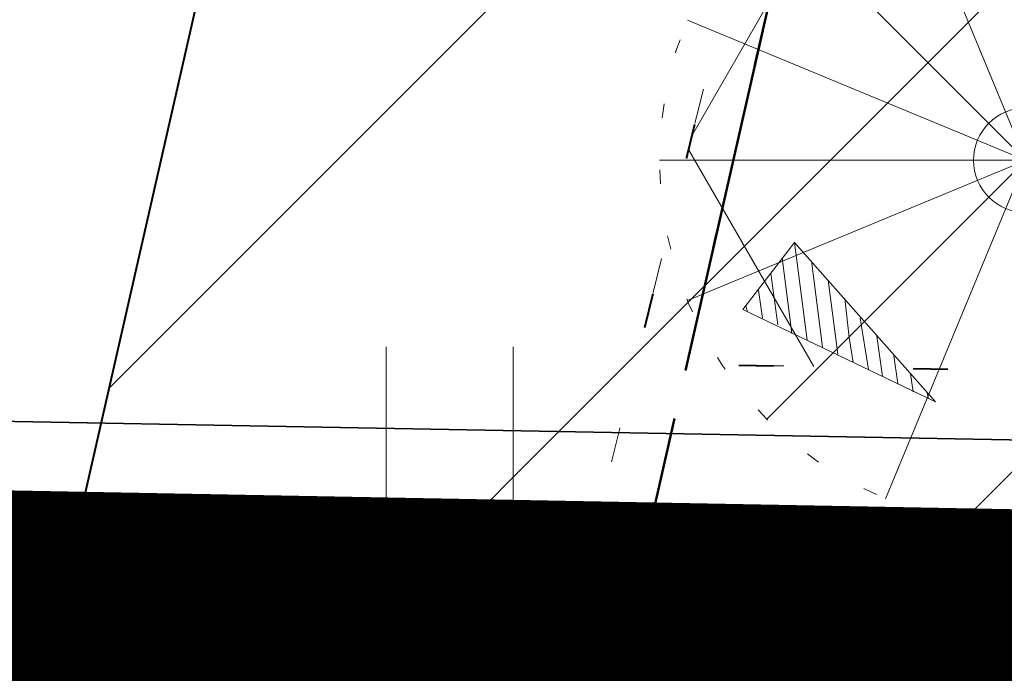
# Model space of a CAD drawing. Extents: x 428896 to 429323, y 6496396 to 6496604.
# Drawn here: x 429151 to 429158, y 6496440 to 6496445 of the extents above; entities that cross this region are included whole.
import ezdxf

# ---------------------------------------------------------------- set-up
doc = ezdxf.new("R2010")
doc.units = 0
doc.header["$MEASUREMENT"] = 0
for name, pattern in [('DASHDOT', [1, 0.5, -0.25, 0, -0.25]), ('DOT', [0.25, 0, -0.25]), ('KOLVIK', [1.25, 0.25, -1])]:
    doc.linetypes.add(name, pattern=pattern)
for name, color, linetype in [('EHITUSKEELUALA', 21, 'Continuous'), ('PIIR', 1, 'Continuous'), ('TEE_ELEMENDID', 7, 'Continuous'), ('UUED_TEED', 7, 'Continuous')]:
    doc.layers.add(name, color=color, linetype=linetype)
for name, color, linetype, lineweight in [('HALJASTUS', 82, 'Continuous', 15), ('HALJASTUS2', 3, 'Continuous', 9), ('RELJEEF', 7, 'Continuous', 15), ('UUS_ELEKTER', 5, 'Continuous', 35), ('UUS_HALJASTUS', 94, 'Continuous', 13)]:
    doc.layers.add(name, color=color, linetype=linetype, lineweight=lineweight)
doc.linetypes.add('MP_KBL', pattern='A,8,-2,[138,mkm.shx,S=1,R=0,X=0,Y=0],6,[138,mkm.shx,S=1,R=180,X=0,Y=0],-2', length=18)
pattern_1 = [(45, (0, 0), (-1.767766952966369, 1.767766952966369), [])]

# ---------------------------------------------------------------- blocks, each defined once
blk = doc.blocks.new('KIVIKU')
at = {"linetype": 'Continuous'}
for p, q in [((-0.710000000000008, 1.439999999999998), (0.1299999999999955, 2.719999999999999)), ((0.1299999999999955, 2.719999999999999), (-0.1500000000000057, 1.210000000000008)), ((0.0799999999999983, 2.640000000000001), (0.1199999999999903, 2.659999999999997)), ((-0.02000000000001023, 2.490000000000009), (0.09999999999999432, 2.540000000000006)), ((-0.1200000000000045, 2.340000000000003), (0.0799999999999983, 2.420000000000002)), ((-0.210000000000008, 2.189999999999998), (0.04999999999999716, 2.310000000000002)), ((-0.3100000000000023, 2.040000000000006), (0.03000000000000114, 2.189999999999998)), ((-0.1600000000000108, 2), (0.009999999999990905, 2.070000000000007)), ((-0.4100000000000108, 1.890000000000001), (-0.1600000000000108, 2)), ((-0.5100000000000051, 1.740000000000009), (-0.01000000000000512, 1.950000000000003)), ((-0.6099999999999994, 1.590000000000003), (-0.04000000000000625, 1.829999999999998)), ((-0.710000000000008, 1.439999999999998), (-0.06000000000000227, 1.719999999999999)), ((-0.5799999999999983, 1.390000000000001), (-0.0799999999999983, 1.600000000000009)), ((-0.710000000000008, 1.439999999999998), (-0.1500000000000057, 1.210000000000008)), ((-0.4500000000000028, 1.329999999999998), (-0.1000000000000085, 1.480000000000004)), ((-0.3100000000000023, 1.280000000000001), (-0.1200000000000045, 1.359999999999999)), ((-0.1800000000000068, 1.230000000000004), (-0.1500000000000057, 1.240000000000009)), ((1.800000000000011, -0.7599999999999909), (2.88000000000001, 0.3299999999999983)), ((2.900000000000006, 0.2999999999999972), (2.860000000000014, 0.2999999999999972)), ((3.220000000000013, -0.1700000000000017), (2.88000000000001, 0.3299999999999983)), ((-2.530000000000001, 0.25), (-2.900000000000006, -0.2299999999999898)), ((-2.530000000000001, 0.25), (-1.52000000000001, -0.8900000000000006)), ((-2.530000000000001, 0.25), (-2.440000000000012, -0.4500000000000028)), ((2.980000000000004, 0.1800000000000068), (2.780000000000001, 0.2199999999999989)), ((-2.620000000000005, 0.1400000000000006), (-2.550000000000011, -0.3999999999999915)), ((-2.410000000000011, 0.1200000000000045), (-2.329999999999998, -0.5)), ((3.060000000000002, 0.06000000000000227), (2.690000000000012, 0.1300000000000097)), ((-2.700000000000003, 0.03000000000000114), (-2.650000000000006, -0.3400000000000034)), ((3.140000000000001, -0.06000000000000227), (2.610000000000014, 0.04999999999999716)), ((-2.290000000000006, -0.01999999999999602), (-2.219999999999999, -0.5499999999999972)), ((3.220000000000013, -0.1700000000000017), (2.52000000000001, -0.03999999999999204)), ((-2.790000000000006, -0.09000000000000341), (-2.760000000000005, -0.289999999999992)), ((3.050000000000011, -0.2399999999999949), (2.440000000000012, -0.1199999999999903)), ((-2.88000000000001, -0.2000000000000028), (-2.870000000000005, -0.2399999999999949)), ((-2.170000000000002, -0.1499999999999915), (-2.140000000000001, -0.4299999999999926)), ((3.220000000000013, -0.1700000000000017), (1.800000000000011, -0.7599999999999909)), ((2.88000000000001, -0.3100000000000023), (2.350000000000009, -0.2099999999999937)), ((-1.52000000000001, -0.8900000000000006), (-2.900000000000006, -0.2299999999999898)), ((-2.060000000000002, -0.289999999999992), (-2, -0.6599999999999966)), ((2.450000000000003, -0.3299999999999983), (2.27000000000001, -0.289999999999992)), ((2.720000000000013, -0.3799999999999955), (2.450000000000003, -0.3299999999999983)), ((-1.940000000000012, -0.4200000000000017), (-1.900000000000006, -0.7099999999999937)), ((2.550000000000011, -0.4500000000000028), (2.180000000000007, -0.3799999999999955)), ((-2.140000000000001, -0.4299999999999926), (-2.109999999999999, -0.6099999999999994)), ((2.38000000000001, -0.519999999999996), (2.100000000000009, -0.4599999999999937)), ((-1.820000000000007, -0.5600000000000023), (-1.790000000000006, -0.7599999999999909)), ((2.220000000000013, -0.5900000000000034), (2.010000000000005, -0.5499999999999972)), ((2.050000000000011, -0.6599999999999966), (1.930000000000007, -0.6299999999999955)), ((-1.700000000000003, -0.6899999999999977), (-1.680000000000007, -0.8199999999999932)), ((1.88000000000001, -0.7299999999999898), (1.850000000000009, -0.7199999999999989)), ((-1.579999999999998, -0.8299999999999983), (-1.570000000000007, -0.8699999999999903))]:
    blk.add_line(p, q, dxfattribs=at)
for p in [(-0.710000000000008, 1.439999999999998), (-2.530000000000001, 0.25), (3.220000000000013, -0.1700000000000017)]:
    blk.add_point(p, dxfattribs=at)
blk = doc.blocks.new('HEIN')
at = {"linetype": 'Continuous'}
for p, q in [((-0.4550559781346237, 0.7611157096907846), (-0.4550559781346237, -0.7611157096907846)), ((0.4550559781346237, 0.7611157096907846), (0.4550559781346237, -0.7611157096907846))]:
    blk.add_line(p, q, dxfattribs=at)
blk = doc.blocks.new('Tree2')
at = {"layer": 'UUS_HALJASTUS'}
for points in [[(0, 3.5), (0, -3.5)], [(-1.339392013091128, 3.23357836343348), (1.339392013091128, -3.23357836343348)], [(1.339392013091128, 3.23357836343348), (-1.339392013091128, -3.23357836343348)], [(-2.47487373376498, 2.474873733706772), (2.47487373376498, -2.474873733706772)], [(-2.47487373376498, -2.474873733706772), (2.47487373376498, 2.474873733706772)], [(-3.233578363666311, 1.339392012916505), (3.233578363666311, -1.339392012916505)], [(3.233578363666311, 1.339392012916505), (-3.233578363666311, -1.339392012916505)], [(-3.5, 0), (3.5, 0)]]:
    blk.add_lwpolyline(points, dxfattribs=at)
at = {"layer": 'UUS_HALJASTUS', "linetype": 'KOLVIK', "ltscale": 0.5}
blk.add_circle((0, 0), 3.5, dxfattribs=at)
at = {"layer": 'UUS_HALJASTUS'}
blk.add_circle((0, 0), 0.5, dxfattribs=at)
blk = doc.blocks.new('SISSESÕIT')
at = {"layer": 'TEE_ELEMENDID'}
blk.add_hatch(color=253, dxfattribs=at).paths.add_polyline_path([(0, 1), (0, -1), (4, -1), (4, -3.25), (10, 0), (4, 3.25), (4, 1)])
at = {"layer": 'TEE_ELEMENDID', "color": 7, "const_width": 0.28, "flags": 128}
blk.add_lwpolyline([(0, 1), (0, -1), (4, -1), (4, -3.25), (10, 0), (4, 3.25), (4, 1)], close=True, dxfattribs=at)

msp = doc.modelspace()

# ---------------------------------------------------------------- hatches: boundary and pattern name
at = {"layer": 'EHITUSKEELUALA'}
h = msp.add_hatch(dxfattribs=at)
h.set_pattern_fill('ANSI31', color=256, scale=20, style=0)
h.set_pattern_definition(pattern_1)
h.paths.add_polyline_path([(429047.5399593074, 6496516.020534686), (429171.0867657117, 6496510.501881998), (429154.2527672949, 6496436.447928604), (429088.6882099987, 6496438.413040007), (429050.5883234716, 6496439.555115137)])
h.paths.add_polyline_path([(429051.7101854454, 6496511.830268302), (429166.1249114822, 6496506.719532106), (429151.0820140871, 6496440.544759183), (429088.8080521259, 6496442.411244337), (429054.4365641918, 6496443.441557682)], flags=16)
h = msp.add_hatch(dxfattribs=at)
h.set_pattern_fill('ANSI31', color=256, scale=20, style=0)
h.set_pattern_definition(pattern_1)
h.paths.add_polyline_path([(429171.0867657124, 6496510.501881997), (429256.2000000002, 6496506.7), (429254.4323000005, 6496433.1197), (429154.2527672932, 6496436.447928604)])
h.paths.add_polyline_path([(429174.2465392418, 6496506.356751033), (429252.1070458908, 6496502.878837628), (429250.5304095145, 6496437.251537983), (429159.2270329497, 6496440.284877243)], flags=16)
at = {"layer": 'HALJASTUS2'}
h = msp.add_hatch(dxfattribs=at)
h.set_pattern_fill('HONEY', color=256, scale=15, style=0)
h.set_pattern_definition([(0, (0, 0), (2.8125, 1.623797625), [1.875, -3.75]), (120, (0, 0), (-2.812499993854837, 1.623797635643734), [1.875, -3.75]), (59.99999999999999, (0, 0), (6.145163128357112e-09, 3.247595260643734), [-3.75, 1.875])])
edge = h.paths.add_edge_path()
edge.add_line((429170.8438267899, 6496509.433176442), (429167.1741131032, 6496493.289845565))
edge.add_arc((429166.629280295, 6496474.10672877), 19.19085232027222, 81.16739708274969, 88.37314075937252, ccw=False)
edge.add_arc((429169.0857610836, 6496489.915124595), 3.19273754275434, -44.793523560309325, 81.16739706960038, ccw=False)
edge.add_arc((429212.7263360113, 6496454.073226268), 53.29474822230026, 140.9266846135292, 172.4408739642372)
edge.add_arc((429020.2126465558, 6496493.408937363), 143.3735724424672, 345.9449149912352, 346.97014375953785, ccw=False)
edge.add_arc((427184.4698277689, 6496952.986103091), 2035.76963774878, 345.8652786088934, 345.94491499135876, ccw=False)
edge.add_arc((451968.249604013, 6490711.760572307), 23521.78572506879, 165.8652755953551, 165.8887045753627)
edge.add_arc((429869.9218238403, 6496267.10846025), 735.8694425044512, 165.8887045759971, 166.2100196202084)
edge.add_line((429155.2630978317, 6496442.512969176), (429161.4945416244, 6496442.397118394))
edge.add_arc((429161.331895875, 6496433.648630114), 8.750000047139125, 88.80467291726109, 88.93491980914291, ccw=False)
edge.add_line((429161.5144285752, 6496442.396726058), (429166.4009923046, 6496442.294765728))
edge.add_arc((429166.7191211052, 6496457.541447139), 15.25000000016908, 268.8046714820017, 289.8800893323773)
edge.add_line((429171.9049258971, 6496443.200250234), (429182.1410671699, 6496446.901658898))
edge.add_arc((429180.6279432711, 6496451.334929934), 4.684382137257839, 288.8453344280002, 350.8436712514812)
edge.add_line((429185.2526362659, 6496450.589510111), (429185.7799313551, 6496452.77471334))
edge.add_line((429185.7799313551, 6496452.77471334), (429190.0073446328, 6496453.891718121))
edge.add_line((429190.0073446328, 6496453.891718121), (429195.5207318891, 6496453.978559722))
edge.add_line((429195.5207318891, 6496453.978559722), (429198.1253249063, 6496456.877292594))
edge.add_line((429198.1253249063, 6496456.877292594), (429198.8169442899, 6496460.076327539))
edge.add_line((429198.8169442899, 6496460.076327539), (429198.2625355052, 6496465.867736057))
edge.add_line((429198.2625355052, 6496465.867736057), (429199.3600168911, 6496471.972275551))
edge.add_line((429199.3600168911, 6496471.972275551), (429200.9189864247, 6496477.348343635))
edge.add_line((429200.9189864247, 6496477.348343635), (429203.2156424797, 6496481.273262952))
edge.add_line((429203.2156424797, 6496481.273262952), (429202.3765751224, 6496485.268970242))
edge.add_line((429202.3765751224, 6496485.268970242), (429200.1087701367, 6496488.302172507))
edge.add_line((429200.1087701367, 6496488.302172507), (429196.1461784509, 6496489.24346754))
edge.add_line((429196.1461784509, 6496489.24346754), (429194.4414615809, 6496490.731342613))
edge.add_line((429194.4414615809, 6496490.731342613), (429194.383017117, 6496496.95403807))
edge.add_line((429194.383017117, 6496496.95403807), (429199.3376024505, 6496497.664212119))
edge.add_line((429199.3376024505, 6496497.664212119), (429205.042078632, 6496496.753954778))
edge.add_line((429205.042078632, 6496496.753954778), (429205.0095851375, 6496490.738566409))
edge.add_line((429205.0095851375, 6496490.738566409), (429205.3765453253, 6496487.774533424))
edge.add_line((429205.3765453253, 6496487.774533424), (429206.9623130011, 6496485.396472265))
edge.add_line((429206.9623130011, 6496485.396472265), (429209.6807732218, 6496483.358133648))
edge.add_line((429209.6807732218, 6496483.358133648), (429215.1554484388, 6496480.602602156))
edge.add_line((429215.1554484388, 6496480.602602156), (429220.6263176675, 6496480.899628047))
edge.add_line((429220.6263176675, 6496480.899628047), (429226.3490856596, 6496483.456422485))
edge.add_line((429226.3490856596, 6496483.456422485), (429229.3823199914, 6496487.599752819))
edge.add_line((429229.3823199914, 6496487.599752819), (429230.8348691546, 6496492.27943248))
edge.add_arc((429257.1022010119, 6496501.010355047), 27.68034919879643, 177.462197837905, 198.3861419218959, ccw=False)
edge.add_arc((429267.1501005133, 6496500.565012125), 37.73811310070533, 168.8469011385807, 177.4621978366194, ccw=False)
edge.add_line((429230.1247161003, 6496507.864744276), (429182.0151603786, 6496510.013726808))
edge.add_arc((429139.7199559812, 6496700.145512), 194.7793111579397, 281.7691828098134, 282.54135529786623, ccw=False)
edge.add_arc((429175.4537807353, 6496528.636554159), 19.58733402686894, 270.7606422646277, 281.7691828176081, ccw=False)
edge.add_arc((429175.3433822481, 6496536.951890175), 27.90340286286229, 261.54152793296026, 270.7606422559306, ccw=False)
edge.add_arc((429171.7789949907, 6496512.98319258), 3.671124370301891, 255.2420468176178, 261.54152788922755, ccw=False)

# ---------------------------------------------------------------- linework, layer by layer
at = {"layer": 'EHITUSKEELUALA', "lineweight": 40, "ltscale": 4, "flags": 128}
msp.add_lwpolyline([(429051.7101854454, 6496511.830268302), (429166.1249114822, 6496506.719532106), (429151.0820140871, 6496440.544759183), (429088.8080521259, 6496442.411244337), (429054.4365641918, 6496443.441557682)], close=True, dxfattribs=at)
at = {"layer": 'HALJASTUS', "linetype": 'KOLVIK', "flags": 128}
msp.add_lwpolyline([(429152.74, 6496432.087, -0.000988115889181122), (429154.9896702096, 6496441.39515543, -0.001792959025033995), (429156.258, 6496446.518, -0.0001022282107355251), (429158.6049230831, 6496455.845636594, 0.0003474792835845498), (429159.294, 6496458.59, 0.004473434238118474), (429159.8947384556, 6496461.084109792, -0.001088552273708427), (429162.294, 6496471.35, -0.138379857703253), (429171.3514884965, 6496487.665668591, 0.6125662637353001), (429169.576, 6496493.07, 0.04544845283907756), (429166.1013912847, 6496493.29031931, -0.0116119015535599), (429152.501, 6496493.232, -0.008524524818797268), (429140.7220920387, 6496493.656027726, 0.02491372452807772), (429136.687, 6496493.669, 0.2989219877876421), (429134.4205557646, 6496492.02503564, 0.04674158485440615), (429130.044, 6496476.144, 0.002893604118130322), (429127.9320973413, 6496463.819255404, -0.00603273866205044), (429126.882, 6496457.914, -0.0007546983704501329), (429126.2149925679, 6496454.43752116, -0.0002435959873215544), (429124.127, 6496443.671, -0.01094155504053237), (429123.2663199659, 6496439.709289569, -0.005196342131305791), (429121.186, 6496431.431)], format="xyb", dxfattribs=at)
at = {"layer": 'HALJASTUS2', "linetype": 'DOT', "ltscale": 10, "flags": 128}
msp.add_lwpolyline([(429170.8438267899, 6496509.433176442), (429167.1741131032, 6496493.289845565, -0.0314513523311854), (429169.5759999998, 6496493.07, -0.6125662637353001), (429171.3514884963, 6496487.665668591, 0.138379857703253), (429159.8947384554, 6496461.084109792, -0.004473434238118474), (429159.2939999998, 6496458.59, -0.0003474792835845498), (429158.6049230829, 6496455.845636594, 0.0001022282107355251), (429156.2579999999, 6496446.518, 0.001402002283015344), (429155.2630978317, 6496442.512969176), (429161.4945416244, 6496442.397118394, -0.0005683093371580865), (429161.5144285752, 6496442.396726058), (429166.4009923046, 6496442.294765728, 0.09221895260338503), (429171.9049258971, 6496443.200250234), (429182.1410671699, 6496446.901658898, 0.277316728968409), (429185.2526362659, 6496450.589510111), (429185.7799313551, 6496452.77471334), (429190.0073446328, 6496453.891718121), (429195.5207318891, 6496453.978559722), (429198.1253249063, 6496456.877292594), (429198.8169442899, 6496460.076327539), (429198.2625355052, 6496465.867736057), (429199.3600168911, 6496471.972275551), (429200.9189864247, 6496477.348343635), (429203.2156424797, 6496481.273262952), (429202.3765751224, 6496485.268970242), (429200.1087701367, 6496488.302172507), (429196.1461784509, 6496489.24346754), (429194.4414615809, 6496490.731342613), (429194.383017117, 6496496.95403807), (429199.3376024505, 6496497.664212119), (429205.042078632, 6496496.753954778), (429205.0095851375, 6496490.738566409), (429205.3765453253, 6496487.774533424), (429206.9623130011, 6496485.396472265), (429209.6807732218, 6496483.358133648), (429215.1554484388, 6496480.602602156), (429220.6263176675, 6496480.899628047), (429226.3490856596, 6496483.456422485), (429229.3823199914, 6496487.599752819), (429230.8348691546, 6496492.27943248, -0.09155244337928835), (429229.4489999998, 6496502.236, -0.03760904023005807), (429230.1247161003, 6496507.864744276), (429182.0151603786, 6496510.013726808, -0.003369250826461368), (429179.4489999998, 6496509.461, -0.0480707957230083), (429175.7138089014, 6496509.050946187, -0.04024768575543195), (429171.2389999998, 6496509.352, -0.02749359577919513)], format="xyb", close=True, dxfattribs=at)
at = {"layer": 'PIIR', "linetype": 'DASHDOT', "lineweight": 50, "ltscale": 5, "flags": 128}
for points in [[(429047.5399593074, 6496516.020534686), (429171.0867657117, 6496510.501881998), (429154.2527672949, 6496436.447928604), (429088.6882099987, 6496438.413040007), (429050.5883234716, 6496439.555115137)], [(429171.0867657124, 6496510.501881997), (429256.2000000002, 6496506.7), (429254.4323000005, 6496433.1197), (429154.2527672932, 6496436.447928604)]]:
    msp.add_lwpolyline(points, close=True, dxfattribs=at)
at = {"layer": 'UUED_TEED', "color": 14, "linetype": 'DOT', "ltscale": 3, "const_width": 3.5, "flags": 128}
msp.add_lwpolyline([(428943.7762816141, 6496446.790008271), (428951.515033319, 6496443.602226845, 0.02126183171501997), (428952.1343095609, 6496443.37741726), (428957.1407083974, 6496441.797383583, 0.1471827520477578), (428961.6062260587, 6496441.737354351), (428974.6050529138, 6496445.458693566, -0.04615384687561965), (428976.0080010038, 6496445.723540171), (429000.342522807, 6496448.026109315, -0.07503449067826251), (429005.7065033005, 6496447.728383947), (429020.9573836875, 6496444.553654149, 0.03910105108669708), (429023.7456967671, 6496444.197413411), (429044.7955044695, 6496443.167016314, 0.005031506769509599), (429044.916166466, 6496443.162326423), (429066.172992708, 6496442.550268363, -0.002178805346104589), (429066.2252550707, 6496442.54853559), (429072.4114440519, 6496442.316440135, 0.04057846318789962), (429075.3255170368, 6496442.443608413), (429083.0818442504, 6496443.416057197, -0.08112893650622698), (429088.8809219933, 6496443.200352906), (429096.6059230321, 6496441.64179561, 0.03883582282398448), (429099.3773258182, 6496441.303544526), (429119.1821863694, 6496440.435195419, 0.006307085461157666), (429119.3334767183, 6496440.430473146), (429155.0073176745, 6496439.767249258)], format="xyb", dxfattribs=at)
at = {"layer": 'UUED_TEED', "color": 9, "const_width": 3.5, "flags": 128}
msp.add_lwpolyline([(429044.916166466, 6496443.162326423), (429066.172992708, 6496442.550268363, -0.002178805346104589), (429066.2252550707, 6496442.54853559), (429072.4114440519, 6496442.316440135, 0.04057846318789962), (429075.3255170368, 6496442.443608413), (429083.0818442504, 6496443.416057197, -0.08112893650622698), (429088.8809219933, 6496443.200352906), (429096.6059230321, 6496441.64179561, 0.03883582282398448), (429099.3773258182, 6496441.303544526), (429119.1821863694, 6496440.435195419, 0.006307085461157666), (429119.3334767183, 6496440.430473146), (429161.4434241517, 6496439.647593526, -0.0005683093394098587), (429161.457060918, 6496439.647324495), (429166.3436248163, 6496439.545364162, 0.09221895260329034), (429172.8400710238, 6496440.61413276), (429183.0762122944, 6496444.315541423, -0.09533310370890337), (429189.7948399894, 6496445.378301566), (429198.0775365389, 6496445.103128517)], format="xyb", dxfattribs=at)
at = {"layer": 'UUED_TEED', "lineweight": 35, "flags": 128}
msp.add_lwpolyline([(429044.966534186, 6496444.911601442), (429066.223360428, 6496444.299543383, -0.002178805345571677), (429066.2908659798, 6496444.297305218), (429072.4770549611, 6496444.065209762, 0.04057846318978348), (429075.1078152947, 6496444.180014458), (429082.8641425082, 6496445.152463242, -0.08112893650549079), (429089.2270194761, 6496444.915787701), (429096.9520205149, 6496443.357230403, 0.03883582282435022), (429099.4539813635, 6496443.051864842), (429119.2588419146, 6496442.183515735, 0.006307085462354755), (429119.3660059118, 6496442.180170791), (429161.4759533452, 6496441.397291171, -0.0005683093399839323), (429161.4935675017, 6496441.396943673), (429166.3801314004, 6496441.29498334, 0.09221895260728037), (429172.2449786713, 6496442.25984388), (429182.4811199422, 6496445.961252543, -0.095333103700749), (429189.8529475514, 6496447.127336588), (429198.1356441004, 6496446.852163539)], format="xyb", dxfattribs=at)
at = {"layer": 'UUS_ELEKTER', "linetype": 'MP_KBL', "flags": 128}
msp.add_lwpolyline([(428958.2558323444, 6496447.649738979, 0.1688979147705006), (428960.1806845943, 6496446.858950397), (428964.0440279323, 6496447.617840638, -0.05271801151717298), (428968.2856396886, 6496447.994742609), (428974.0735048592, 6496447.898000544, 0.02777056217253294), (428975.8203853871, 6496447.965837637), (429000.1305711253, 6496450.266104066, -0.07503449067541373), (429006.1650491803, 6496449.931163026), (429021.4159295639, 6496446.756433231, 0.03910105108303465), (429023.8557035084, 6496446.444722584), (429044.9055111725, 6496445.414325489, 0.00503150676991861), (429044.9809249205, 6496445.411394306), (429066.2377513464, 6496444.799336242, -0.002178805372423864), (429066.3096120959, 6496444.796953678), (429072.4958009307, 6496444.564858227, 0.04057846322685345), (429075.0456147948, 6496444.676130471), (429082.8019420092, 6496445.648579255, -0.08112893647638311), (429089.3259044676, 6496445.405911927), (429097.05090551, 6496443.847354631, 0.03883582280751651), (429099.4758829467, 6496443.551384932), (429119.2807435029, 6496442.683035825, 0.006307085477031325), (429119.3752999712, 6496442.680084405), (429161.4852475694, 6496441.897204782, -0.0005683093390420412), (429161.5039981229, 6496441.896834863), (429166.3905618523, 6496441.794874534, 0.09221895259965963), (429172.0749522838, 6496442.730047056), (429173.8265669225, 6496443.363434329, -0.2087513755924624), (429174.2258008405, 6496443.337600264), (429180.8156774987, 6496439.938513067, 0.1112051867249767), (429181.3471909256, 6496439.800125116), (429183.8708218209, 6496439.716283435)], format="xyb", dxfattribs=at)
at = {"layer": 'UUS_HALJASTUS', "linetype": 'KOLVIK', "lineweight": 40, "flags": 128}
msp.add_lwpolyline([(429167.1741131034, 6496493.289845565, -0.0314513523311854), (429169.576, 6496493.07, -0.6125662637353001), (429171.3514884965, 6496487.665668591, 0.138379857703253), (429162.294, 6496471.35, 0.001088552273708427), (429159.8947384556, 6496461.084109792, -0.004473434238118474), (429159.294, 6496458.59, -0.0003474792835845498), (429158.6049230831, 6496455.845636594, 0.0001022282107355251), (429156.258, 6496446.518, 0.001402002283015344), (429155.2630978319, 6496442.512969176), (429161.4945416246, 6496442.397118394, -0.0005683093371580865), (429161.5144285754, 6496442.396726058), (429166.4009923048, 6496442.294765728, 0.09221895260338503), (429171.9049258973, 6496443.200250234), (429182.1410671701, 6496446.901658898, 0.277316728968409), (429185.2526362661, 6496450.589510111), (429185.7799313553, 6496452.77471334), (429190.0073446329, 6496453.891718121), (429195.5207318893, 6496453.978559722), (429198.1253249064, 6496456.877292594), (429198.8169442901, 6496460.076327539), (429198.2625355053, 6496465.867736057), (429199.3600168913, 6496471.972275551), (429200.9189864249, 6496477.348343635), (429203.2156424799, 6496481.273262952), (429202.3765751224, 6496485.268970242), (429200.1087701367, 6496488.302172507), (429196.1461784509, 6496489.24346754), (429194.441461581, 6496490.731342613), (429194.3830171172, 6496496.95403807), (429199.3376024507, 6496497.664212119), (429205.0420786322, 6496496.753954778), (429205.0095851377, 6496490.738566409), (429205.3765453253, 6496487.774533424), (429206.9623130011, 6496485.396472265), (429209.6807732218, 6496483.358133648), (429215.1554484388, 6496480.602602156), (429220.6263176675, 6496480.899628047), (429226.3490856598, 6496483.456422485), (429229.3823199916, 6496487.599752819), (429230.8348691548, 6496492.27943248, -0.09155244337928835), (429229.449, 6496502.236, -0.03760904023005807), (429230.1247161005, 6496507.864744276, -0.03760904023005807)], format="xyb", dxfattribs=at)

# ---------------------------------------------------------------- block references
at = {"layer": 'HALJASTUS', "zscale": 0.8999999999999999}
msp.add_blockref('HEIN', (429153.9294648842, 6496441.868815765), dxfattribs=at)
at = {"layer": 'RELJEEF'}
msp.add_blockref('KIVIKU', (429158.932, 6496443.127), dxfattribs=at)
at = {"layer": 'TEE_ELEMENDID', "rotation": 358.8786345499636}
msp.add_blockref('SISSESÕIT', (429155.9281001803, 6496439.702130573), dxfattribs=at)
at = {"layer": 'UUS_HALJASTUS', "xscale": 0.75, "yscale": 0.75}
msp.add_blockref('Tree2', (429158.0584620763, 6496443.967447343), dxfattribs=at)

doc.saveas('drawing.dxf')
